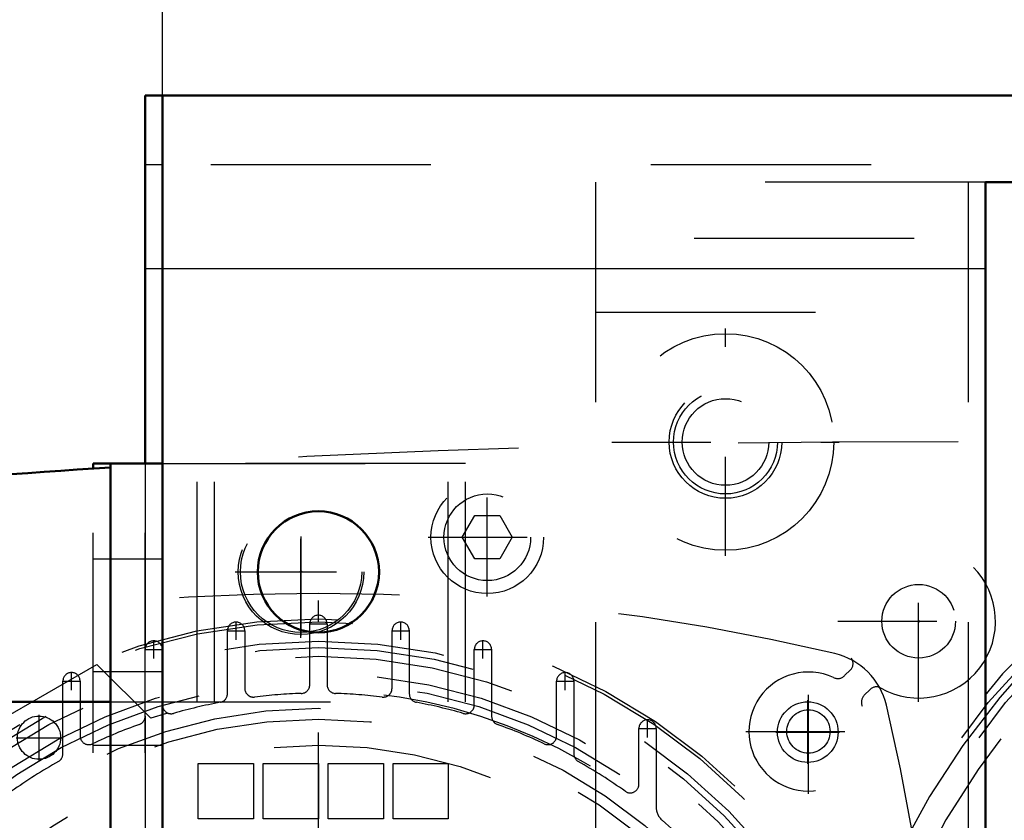
# Model space of a CAD drawing. Units: inches. Extents: x 19 to 237, y 19 to 234.
# Drawn here: x 151 to 155, y 91 to 95 of the extents above; entities that cross this region are included whole.
import ezdxf

# ---------------------------------------------------------------- set-up
doc = ezdxf.new("R2010")
doc.units = ezdxf.units.IN
doc.header["$MEASUREMENT"] = 0
doc.linetypes.add('Center', pattern=[1.5, 0.45, -0.5, 0.05, -0.5])
doc.linetypes.add('Dashed', pattern=[2, 1, -1])
for name, color, linetype, lineweight in [('2d ConnectionPoints', 7, 'Continuous', 50), ('AM_0', 7, 'Continuous', 50), ('AM_4', 3, 'Continuous', 25), ('AM_5', 3, 'Continuous', 25), ('AM_7', 7, 'Center', 25), ('AM_9', 6, 'Dashed', 25)]:
    doc.layers.add(name, color=color, linetype=linetype, lineweight=lineweight)
doc.dimstyles.get("Standard").update_dxf_attribs({"dimtxt": 0.18, "dimasz": 0.18, "dimexe": 0.18, "dimexo": 0.0625, "dimgap": 0.09, "dimtad": 0, "dimtih": 1, "dimtoh": 1, "dimdec": 4, "dimzin": 0, "dimdsep": 46, "dimtxsty": 'Standard', "dimcen": 0.09, "dimadec": 0, "dimazin": 0, "dimtfac": 1, "dimtdec": 4, "dimtofl": 0, "dimtmove": 0, "dimatfit": 3, "dimfxl": 0, "dimtolj": 1, "dimtzin": 0, "dimarcsym": 0})

# ---------------------------------------------------------------- blocks, each defined once
blk = doc.blocks.new('57_D_5774150_2_0_in_L3G99_1_1_GN_Wire_Rope_Hoist_900')
at = {"layer": 'AM_9'}
blk.add_line((151.3389, 91.5428), (149.8429, 91.5428), dxfattribs=at)
blk = doc.blocks.new('58_2571201830_2_0_in_L3G99_1_1_GN_Wire_Rope_Hoist_900')
at = {"layer": 'AM_0'}
for p, q in [((151.3389, 92.6025), (151.3389, 92.6255)), ((151.3389, 92.6255), (151.5754, 92.6255))]:
    blk.add_line(p, q, dxfattribs=at)
at = {"layer": 'AM_7'}
for p, q in [((152.2838, 91.8336), (152.2838, 92.4331)), ((151.9841, 92.1333), (152.5835, 92.1333)), ((151.587, 90.5585), (151.3271, 90.5585)), ((151.587, 89.3774), (151.3271, 89.3774)), ((152.2838, 87.5029), (152.2838, 88.1023)), ((151.9841, 87.8026), (152.5835, 87.8026))]:
    blk.add_line(p, q, dxfattribs=at)
at = {"layer": 'AM_9'}
for p, q in [((151.3389, 87.3105), (151.3389, 92.6025)), ((151.5751, 87.3105), (151.5751, 92.6252)), ((151.5754, 92.6255), (152.9531, 92.6255)), ((151.8114, 91.5428), (151.8114, 92.6255)), ((152.9531, 91.5428), (152.9531, 92.6252)), ((151.3389, 92.1924), (151.5751, 92.1924)), ((151.3389, 91.6806), (151.5751, 91.6806)), ((151.3389, 91.5428), (152.9531, 91.5428)), ((151.3389, 91.3459), (151.5751, 91.3459)), ((151.5751, 90.8145), (151.3389, 90.8145)), ((151.3389, 90.3026), (151.5751, 90.3026)), ((151.3389, 90.2239), (151.5751, 90.2239)), ((151.3389, 89.7121), (151.5751, 89.7121)), ((151.5751, 89.6333), (151.3389, 89.6333)), ((151.3389, 89.1215), (151.5751, 89.1215)), ((151.3389, 88.59), (151.5751, 88.59)), ((151.3389, 88.3932), (152.9531, 88.3932)), ((151.8114, 88.3932), (151.8114, 87.3105)), ((152.9531, 88.3929), (152.9531, 87.3105)), ((151.3389, 88.2554), (151.5751, 88.2554)), ((151.3389, 87.7436), (151.5751, 87.7436)), ((151.3389, 87.3105), (152.9531, 87.3105))]:
    blk.add_line(p, q, dxfattribs=at)
for centre in [(152.2838, 92.1333), (152.2838, 87.8026)]:
    blk.add_circle(centre, 0.2854, dxfattribs=at)
blk = doc.blocks.new('64_bvy5wbdfbx82r9146g0rxdooh________0_in_L3G99_1_1_GN_Wire_Rope_Hoist_900')
at = {"layer": 'AM_9'}
for radius in [3.7077, 3.6248, 3.1944, 3.152]:
    blk.add_circle((158.2683, 89.1801), radius, dxfattribs=at)
blk.add_arc((158.2683, 89.1801), 3.743, 270.6027, 249.9525, dxfattribs=at)
blk = doc.blocks.new('65_3637011230_TRAVEL_WHEEL_BEAM_0_in_L3G99_1_1_GN_Wire_Rope_Hoist_900')
at = {"layer": 'AM_0'}
for p, q in [((151.5754, 94.2983), (151.5754, 92.6252)), ((151.6542, 94.2983), (151.5754, 94.2983))]:
    blk.add_line(p, q, dxfattribs=at)
at = {"layer": 'AM_4'}
blk.add_line((151.6542, 93.5109), (151.5754, 93.5109), dxfattribs=at)
at = {"layer": 'AM_7'}
for p, q in [((152.2841, 91.8435), (152.2841, 92.4223)), ((151.9947, 92.1329), (152.6522, 92.1329))]:
    blk.add_line(p, q, dxfattribs=at)
at = {"layer": 'AM_9'}
for p, q in [((151.6542, 93.9833), (151.5754, 93.9833)), ((155.3156, 93.9046), (155.3156, 86.8179)), ((151.5754, 92.6252), (151.5754, 91.7801)), ((151.5754, 91.4768), (151.5754, 86.8835))]:
    blk.add_line(p, q, dxfattribs=at)
blk.add_circle((152.2841, 92.1329), 0.2756, dxfattribs=at)
blk = doc.blocks.new('81_D_5774150_4_0_in_L3G99_1_1_GN_Wire_Rope_Hoist_900')
at = {"layer": 'AM_0'}
blk.add_line((151.4177, 91.5425), (149.9216, 91.5425), dxfattribs=at)
blk = doc.blocks.new('82_D_2571201830_0_in_L3G99_1_1_GN_Wire_Rope_Hoist_900')
at = {"layer": 'AM_0'}
for p, q in [((151.4177, 92.6252), (151.6539, 92.6252)), ((151.4177, 87.3102), (151.4177, 92.6252)), ((151.6539, 87.3102), (151.6539, 92.6252)), ((151.4177, 87.3102), (151.6539, 87.3102))]:
    blk.add_line(p, q, dxfattribs=at)
at = {"layer": 'AM_7'}
for p, q in [((151.6657, 90.5582), (151.4059, 90.5582)), ((151.6657, 89.3771), (151.4059, 89.3771)), ((152.3625, 87.5026), (152.3625, 88.102)), ((152.0628, 87.8023), (152.6622, 87.8023))]:
    blk.add_line(p, q, dxfattribs=at)
at = {"layer": 'AM_9'}
for p, q in [((153.0318, 92.6252), (151.6542, 92.6252)), ((151.8901, 91.5425), (151.8901, 92.6252)), ((153.0318, 91.5425), (153.0318, 92.6252)), ((151.4177, 92.1921), (151.6539, 92.1921)), ((151.4177, 91.6803), (151.6539, 91.6803)), ((151.4177, 91.5425), (153.0318, 91.5425)), ((151.4177, 91.3456), (151.6539, 91.3456)), ((151.6539, 90.8141), (151.4177, 90.8141)), ((151.4177, 90.3023), (151.6539, 90.3023)), ((151.4177, 90.2236), (151.6539, 90.2236)), ((151.4177, 89.7118), (151.6539, 89.7118)), ((151.6539, 89.633), (151.4177, 89.633)), ((151.4177, 89.1212), (151.6539, 89.1212)), ((151.4177, 88.5897), (151.6539, 88.5897)), ((151.4177, 88.3929), (153.0318, 88.3929)), ((151.8901, 88.3929), (151.8901, 87.3102)), ((153.0318, 88.3929), (153.0318, 87.3102)), ((151.4177, 88.2551), (151.6539, 88.2551)), ((151.4177, 87.7433), (151.6539, 87.7433)), ((153.0318, 87.3102), (151.6542, 87.3102))]:
    blk.add_line(p, q, dxfattribs=at)
blk.add_circle((152.3625, 87.8023), 0.2854, dxfattribs=at)
blk = doc.blocks.new('83_2127090119_8_F12_0_in_L3G99_1_1_GN_Wire_Rope_Hoist_900')
at = {"layer": 'AM_7'}
for p, q in [((151.9888, 91.824), (151.9888, 91.9067)), ((152.3215, 91.8965), (152.4042, 91.8965)), ((152.7369, 91.824), (152.7369, 91.9067)), ((151.9475, 91.8653), (152.0302, 91.8653)), ((152.6955, 91.8653), (152.7782, 91.8653)), ((151.6148, 91.7387), (151.6148, 91.8214)), ((153.1109, 91.7387), (153.1109, 91.8214)), ((151.5735, 91.7801), (151.6561, 91.7801)), ((153.0695, 91.7801), (153.1522, 91.7801)), ((151.2408, 91.5945), (151.2408, 91.6772)), ((153.4849, 91.5945), (153.4849, 91.6772)), ((151.1994, 91.6359), (151.2821, 91.6359)), ((153.4435, 91.6359), (153.5262, 91.6359)), ((154.5872, 91.2599), (154.5872, 91.5492)), ((151.0931, 91.276), (151.0931, 91.4826)), ((153.8589, 91.3798), (153.8589, 91.4625)), ((153.8176, 91.4211), (153.9002, 91.4211)), ((154.4426, 91.4046), (154.7319, 91.4046)), ((150.9898, 91.3793), (151.1965, 91.3793))]:
    blk.add_line(p, q, dxfattribs=at)
at = {"layer": 'AM_9'}
for p, q in [((152.3235, 91.6198), (152.3235, 91.8965)), ((152.4022, 91.8965), (152.4022, 91.6198)), ((151.9494, 91.5787), (151.9494, 91.8653)), ((152.0282, 91.8653), (152.0282, 91.6032)), ((152.6975, 91.6032), (152.6975, 91.8653)), ((152.7762, 91.8653), (152.7762, 91.5787)), ((151.5754, 91.4768), (151.5754, 91.7801)), ((153.0715, 91.5275), (153.0715, 91.7801)), ((153.1502, 91.7801), (153.1502, 91.4768)), ((150.6735, 91.3188), (151.3554, 91.7125)), ((151.3554, 91.7125), (151.6021, 91.4686)), ((151.2014, 91.3053), (151.2014, 91.6359)), ((151.2802, 91.6359), (151.2802, 91.3869)), ((153.4455, 91.3869), (153.4455, 91.6359)), ((153.5243, 91.6359), (153.5243, 91.3053)), ((153.8195, 91.1675), (153.8195, 91.4211)), ((153.8983, 91.4211), (153.8983, 91.0633)), ((151.8164, 91.262), (152.0676, 91.262)), ((151.8164, 91.0109), (151.8164, 91.262)), ((152.0676, 91.262), (152.0676, 91.0109)), ((152.1117, 91.0109), (152.1117, 91.262)), ((152.1117, 91.262), (152.3628, 91.262)), ((152.3628, 91.262), (152.3628, 91.0109)), ((152.4069, 91.262), (152.6581, 91.262)), ((152.4069, 91.0109), (152.4069, 91.262)), ((152.6581, 91.262), (152.6581, 91.0109)), ((152.7022, 91.262), (152.9534, 91.262)), ((152.7022, 91.0109), (152.7022, 91.262)), ((152.9534, 91.262), (152.9534, 91.0109)), ((152.0676, 91.0109), (151.8164, 91.0109)), ((152.3628, 91.0109), (152.1117, 91.0109)), ((152.6581, 91.0109), (152.4069, 91.0109)), ((152.9534, 91.0109), (152.7022, 91.0109))]:
    blk.add_line(p, q, dxfattribs=at)
for centre, radius in [((152.3628, 89.1801), 2.7402), ((152.3628, 89.1801), 2.7265), ((152.3628, 89.1801), 2.6378), ((152.3628, 89.1801), 2.6084), ((152.3628, 89.1801), 2.5691), ((152.3628, 89.1801), 2.4902), ((152.3628, 89.1801), 2.4509), ((154.5872, 91.4046), 0.1378), ((152.3628, 89.1801), 2.3328), ((151.0931, 91.3793), 0.0984), ((152.3628, 89.1801), 2.2835), ((152.3628, 89.1801), 2.1654)]:
    blk.add_circle(centre, radius, dxfattribs=at)
for centre, radius, start, end in [((152.3628, 81.7983), 10.2362, 76.74375, 103.25625), ((152.3628, 91.8965), 0.0394, 0, 180), ((151.9888, 91.8653), 0.0394, 0, 180), ((152.7369, 91.8653), 0.0394, 360, 180), ((151.6148, 91.7801), 0.0394, 360, 180), ((153.1109, 91.7801), 0.0394, 0, 180), ((154.6378, 91.4552), 0.315, 13.2563, 76.7437), ((151.2408, 91.6359), 0.0394, 0, 180), ((153.4849, 91.6359), 0.0394, 0, 180), ((152.2841, 91.6198), 0.0394, 271.8486, 0), ((152.4416, 91.6198), 0.0394, 180, 268.1514), ((152.3628, 89.1801), 2.4116, 11.6113, 108.3887), ((151.9101, 91.5787), 0.0394, 280.6893, 360), ((152.0676, 91.6032), 0.0394, 180, 276.948), ((152.3628, 89.1801), 2.4016, 91.8486, 96.948), ((152.3628, 89.1801), 2.4016, 83.052, 88.1514), ((152.6581, 91.6032), 0.0394, 263.052, 360), ((152.8156, 91.5787), 0.0394, 180, 259.3107), ((151.6935, 91.5275), 0.0394, 180, 285.914), ((152.3628, 89.1801), 2.4016, 100.6893, 105.914), ((152.3628, 89.1801), 2.4016, 74.086, 79.3107), ((153.0321, 91.5275), 0.0394, 254.086, 360), ((144.9809, 89.1801), 10.2362, 346.74375, 13.25625), ((151.5361, 91.4768), 0.0394, 289.7983, 0), ((153.1896, 91.4768), 0.0394, 180, 250.2017), ((152.3628, 89.1801), 2.4016, 109.7983, 115.3039), ((152.3628, 89.1801), 2.4016, 64.6961, 70.2017), ((153.8589, 91.4211), 0.0394, 360, 180), ((151.3195, 91.3869), 0.0394, 180, 295.3039), ((153.4061, 91.3869), 0.0394, 244.6961, 360), ((151.162, 91.3053), 0.0394, 299.4679, 0), ((153.5636, 91.3053), 0.0394, 180, 240.5321), ((152.3628, 89.1801), 2.4016, 119.4679, 125.4959), ((152.3628, 89.1801), 2.4016, 54.5041, 60.5321), ((153.7802, 91.1675), 0.0394, 234.5041, 360), ((153.977, 91.0633), 0.0787, 180, 229.3985), ((152.3628, 89.1801), 2.4016, 42.2318, 49.3985)]:
    blk.add_arc(centre, radius, start, end, dxfattribs=at)
blk = doc.blocks.new('85_2227099300_SF25_0_in_L3G99_1_1_GN_Wire_Rope_Hoist_900')
at = {"layer": 'AM_0'}
blk.add_arc((155.1423, 33.67), 59.0551, 93.616121, 95.955715, dxfattribs=at)
at = {"layer": 'AM_7'}
for p, q in [((153.1306, 92.0217), (153.1306, 92.5591)), ((152.8619, 92.2904), (153.3993, 92.2904)), ((155.0912, 91.5418), (155.0912, 92.2752)), ((154.7245, 91.9085), (155.4579, 91.9085)), ((154.59, 91.1233), (154.59, 91.6913)), ((154.306, 91.4073), (154.874, 91.4073))]:
    blk.add_line(p, q, dxfattribs=at)
at = {"layer": 'AM_9'}
for p, q in [((153.0169, 92.2904), (153.0737, 92.3888)), ((153.0737, 92.3888), (153.1874, 92.3888)), ((153.1874, 92.3888), (153.2442, 92.2904)), ((153.0737, 92.192), (153.0169, 92.2904)), ((153.2442, 92.2904), (153.1874, 92.192)), ((153.1874, 92.192), (153.0737, 92.192)), ((154.7548, 91.6612), (154.7816, 91.688)), ((154.8707, 91.5989), (154.8439, 91.5721))]:
    blk.add_line(p, q, dxfattribs=at)
for centre, radius in [((153.1306, 92.2904), 0.2559), ((153.1306, 92.2904), 0.1969), ((155.0912, 91.9085), 0.1673), ((154.59, 91.4073), 0.0984)]:
    blk.add_circle(centre, radius, dxfattribs=at)
for centre, radius, start, end in [((155.1423, 33.67), 59.0551, 84.053473, 93.328747), ((155.0912, 91.9085), 0.3492, 240.2734, 209.7266), ((154.7537, 91.7158), 0.0394, 315, 29.7266), ((154.59, 91.4073), 0.2705, 64.953, 25.047), ((154.7233, 91.6927), 0.0445, 244.953, 315), ((154.8985, 91.571), 0.0394, 60.2734, 135), ((154.8753, 91.5407), 0.0445, 135, 205.047)]:
    blk.add_arc(centre, radius, start, end, dxfattribs=at)
blk = doc.blocks.new('86_2227001220_SF2_0_in_L3G99_1_1_GN_Wire_Rope_Hoist_900')
at = {"layer": 'AM_7'}
for p, q in [((154.2132, 92.2067), (154.2132, 93.2402)), ((153.6965, 92.7235), (154.73, 92.7235))]:
    blk.add_line(p, q, dxfattribs=at)
at = {"layer": 'AM_9'}
blk.add_line((153.6227, 93.314), (163.0715, 93.314), dxfattribs=at)
for radius in [0.4921, 0.2362, 0.1969]:
    blk.add_circle((154.2132, 92.7235), radius, dxfattribs=at)
blk = doc.blocks.new('92_4qcjyuffqyfmmvqy0cmsve0ci________0_in_L3G99_1_1_GN_Wire_Rope_Hoist_900')
at = {"layer": 'AM_9'}
for radius in [3.7077, 3.1944, 3.152]:
    blk.add_circle((158.3471, 89.1801), radius, dxfattribs=at)
for radius, start, end in [(3.743, 314.9196, 225.0804), (3.6248, 313.0138, 226.9862)]:
    blk.add_arc((158.3471, 89.1801), radius, start, end, dxfattribs=at)
blk = doc.blocks.new('93_3637010230_TRAVEL_WHEEL_BEAM_0_in_L3G99_1_1_GN_Wire_Rope_Hoist_900')
at = {"layer": 'AM_0'}
for p, q in [((173.8774, 94.2983), (151.6542, 94.2983)), ((151.6542, 94.2983), (151.6542, 86.4242)), ((161.2998, 93.9046), (155.3943, 93.9046)), ((155.3943, 93.9046), (155.3943, 86.8179))]:
    blk.add_line(p, q, dxfattribs=at)
blk.add_circle((152.3628, 92.1329), 0.2756, dxfattribs=at)
at = {"layer": 'AM_4'}
blk.add_line((155.3943, 93.5109), (151.6542, 93.5109), dxfattribs=at)
at = {"layer": 'AM_7'}
blk.add_line((152.3628, 86.303), (152.3628, 92.4223), dxfattribs=at)
at = {"layer": 'AM_9'}
for p, q in [((212.8746, 93.9833), (151.6542, 93.9833)), ((155.3943, 93.9046), (153.6227, 93.9046)), ((153.6227, 93.9046), (153.6227, 86.8179)), ((163.0715, 93.649), (153.6227, 93.649)), ((161.2998, 93.5109), (155.3943, 93.5109))]:
    blk.add_line(p, q, dxfattribs=at)
blk.add_circle((154.2132, 92.7235), 0.2559, dxfattribs=at)
blk = doc.blocks.new('*D154')
at = {"layer": 'AM_5', "color": 0, "lineweight": -2}
for p, q in [((180.5203, 111.0308), (126.4199, 111.0308)), ((126.4199, 110.2808), (126.4199, 100.8733)), ((126.4199, 86.7801), (126.4199, 96.1876)), ((158.3471, 86.0301), (126.4199, 86.0301))]:
    blk.add_line(p, q, dxfattribs=at)
at = {"layer": 'AM_5', "color": 0}
for points in [[(126.5449, 110.2808), (126.2949, 110.2808), (126.4199, 111.0308)], [(126.2949, 86.7801), (126.5449, 86.7801), (126.4199, 86.0301)]]:
    blk.add_solid(points, dxfattribs=at)
at = {"layer": 'Defpoints', "color": 0}
for p in [(127.1699, 111.0308), (180.5203, 111.0308), (158.3471, 86.0301)]:
    blk.add_point(p, dxfattribs=at)
at = {"layer": 'AM_5', "color": 0, "insert": (126.4199, 98.5305), "char_height": 1.5, "attachment_point": 5, "rotation": 90}
blk.add_mtext("\\A1;25''", dxfattribs=at)
blk = doc.blocks.new('*D155')
at = {"layer": 'AM_5', "color": 0, "lineweight": -2}
for p, q in [((134.4699, 96.418), (133.7199, 89.968)), ((135.2199, 96.418), (134.4699, 96.418)), ((148.2681, 89.968), (133.7199, 89.968)), ((133.7199, 86.7801), (133.7199, 89.218)), ((158.3471, 86.0301), (133.7199, 86.0301))]:
    blk.add_line(p, q, dxfattribs=at)
at = {"layer": 'AM_5', "color": 0}
for points in [[(133.8449, 89.218), (133.5949, 89.218), (133.7199, 89.968)], [(133.5949, 86.7801), (133.8449, 86.7801), (133.7199, 86.0301)]]:
    blk.add_solid(points, dxfattribs=at)
at = {"layer": 'Defpoints', "color": 0}
for p in [(137.1699, 89.968), (148.2681, 89.968), (158.3471, 86.0301)]:
    blk.add_point(p, dxfattribs=at)
at = {"layer": 'AM_5', "color": 0, "insert": (136.4199, 96.418), "char_height": 1.5, "attachment_point": 5, "rotation": 90}
blk.add_mtext("\\A1;3.937''", dxfattribs=at)
blk = doc.blocks.new('*D156')
at = {"layer": 'AM_5', "color": 0, "lineweight": -2}
for p, q in [((151.6544, 90.3612), (151.6544, 121.8199)), ((152.4044, 121.8199), (178.1716, 121.8199)), ((212.1244, 121.8199), (186.3573, 121.8199)), ((212.8744, 90.3612), (212.8744, 121.8199))]:
    blk.add_line(p, q, dxfattribs=at)
at = {"layer": 'AM_5', "color": 0}
for points in [[(152.4044, 121.9449), (152.4044, 121.6949), (151.6544, 121.8199)], [(212.1244, 121.6949), (212.1244, 121.9449), (212.8744, 121.8199)]]:
    blk.add_solid(points, dxfattribs=at)
at = {"layer": 'Defpoints', "color": 0}
for p in [(212.8744, 121.0699), (151.6544, 90.3612), (212.8744, 90.3612)]:
    blk.add_point(p, dxfattribs=at)
at = {"layer": 'AM_5', "color": 0, "insert": (182.2644, 121.8199), "char_height": 1.5, "attachment_point": 5}
blk.add_mtext("\\A1;61.22''", dxfattribs=at)

msp = doc.modelspace()

# ---------------------------------------------------------------- linework, layer by layer
at = {"layer": '2d ConnectionPoints'}
for p in [(152.2841, 92.1338), (155.09118, 91.90849), (154.58724, 91.40455)]:
    msp.add_point(p, dxfattribs=at)

# ---------------------------------------------------------------- block references
for name in ['65_3637011230_TRAVEL_WHEEL_BEAM_0_in_L3G99_1_1_GN_Wire_Rope_Hoist_900', '93_3637010230_TRAVEL_WHEEL_BEAM_0_in_L3G99_1_1_GN_Wire_Rope_Hoist_900', '86_2227001220_SF2_0_in_L3G99_1_1_GN_Wire_Rope_Hoist_900', '92_4qcjyuffqyfmmvqy0cmsve0ci________0_in_L3G99_1_1_GN_Wire_Rope_Hoist_900', '64_bvy5wbdfbx82r9146g0rxdooh________0_in_L3G99_1_1_GN_Wire_Rope_Hoist_900', '85_2227099300_SF25_0_in_L3G99_1_1_GN_Wire_Rope_Hoist_900', '58_2571201830_2_0_in_L3G99_1_1_GN_Wire_Rope_Hoist_900', '82_D_2571201830_0_in_L3G99_1_1_GN_Wire_Rope_Hoist_900', '83_2127090119_8_F12_0_in_L3G99_1_1_GN_Wire_Rope_Hoist_900', '57_D_5774150_2_0_in_L3G99_1_1_GN_Wire_Rope_Hoist_900', '81_D_5774150_4_0_in_L3G99_1_1_GN_Wire_Rope_Hoist_900']:
    msp.add_blockref(name, (0, 0))

# ---------------------------------------------------------------- dimensions: what is measured, and where the dimension line sits
at = {"layer": 'AM_5'}
dim = msp.add_linear_dim(base=(212.87441, 121.81991), p1=(151.65441, 90.36125), p2=(212.87441, 90.36125), text="61.22''", dimstyle='Standard', override={"dimtxt": 1.5, "dimasz": 0.75, "dimexe": 0, "dimexo": 0, "dimgap": 0.45}, dxfattribs=at)
dim.commit()
dim.dimension.update_dxf_attribs({"geometry": '*D156', "text_midpoint": (182.26441, 121.81991), "dimtype": 160})
for base, p2, text, picture, middle in [((126.41992, 111.0308), (180.52032, 111.0308), "25''", '*D154', (126.41992, 98.53047)), ((133.71992, 89.96799), (148.26806, 89.96799), "3.937''", '*D155', (136.41992, 96.41799))]:
    dim = msp.add_linear_dim(base=base, p1=(158.34709, 86.03014), p2=p2, angle=90, text=text, dimstyle='Standard', override={"dimtxt": 1.5, "dimasz": 0.75, "dimexe": 0, "dimexo": 0, "dimgap": 0.45}, dxfattribs=at)
    dim.commit()
    dim.dimension.update_dxf_attribs({"geometry": picture, "text_midpoint": middle, "dimtype": 160, "text_rotation": 90})

doc.saveas('drawing.dxf')
